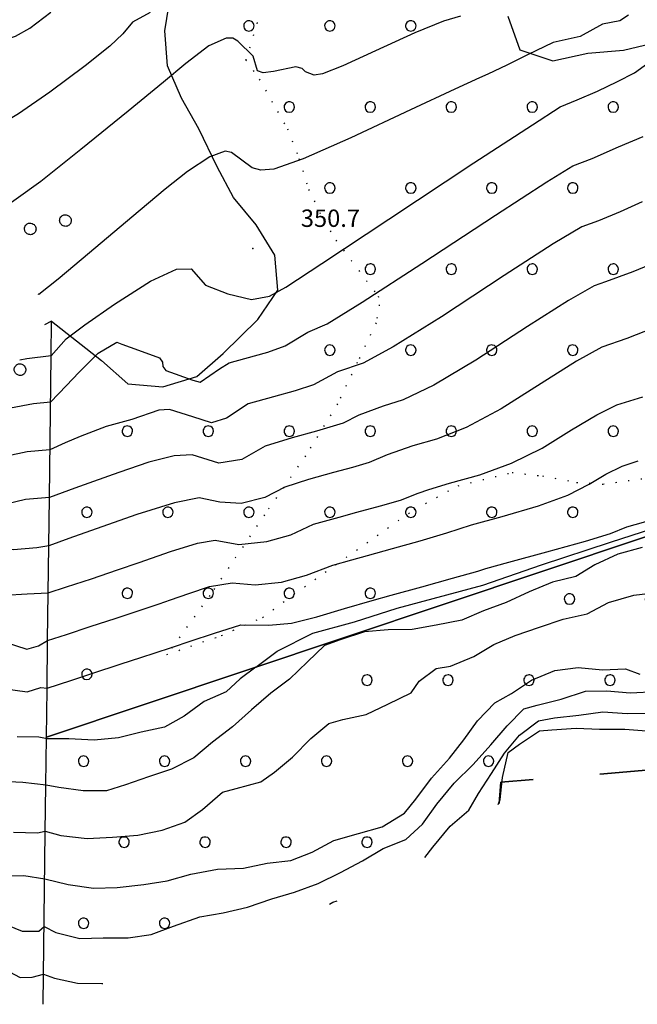
# Model space of a CAD drawing. Extents: x 523155 to 526258, y 5065600 to 5067958.
# Drawn here: x 524158 to 524264, y 5066132 to 5066302 of the extents above; entities that cross this region are included whole.
import ezdxf

# ---------------------------------------------------------------- set-up
doc = ezdxf.new("R2010")
doc.units = 0
doc.header["$LTSCALE"] = 2
doc.header["$MEASUREMENT"] = 0
for name, pattern in [('L01', [12, 6, 6]), ('L11', [2.5, 2, -0.5]), ('L20', [1.1, 0.1, -1])]:
    doc.linetypes.add(name, pattern=pattern)
for name, color, linetype in [('ALBERO ISOLATO', 97, 'Continuous'), ('BOSCO', 97, 'Continuous'), ('CAMP_BOSCHI', 97, 'Continuous'), ('CURVE DI LIVELLO DIRETTRICI', 59, 'Continuous'), ('CURVE DI LIVELLO ORDINARIE', 53, 'Continuous'), ('DIVIDENTE GENERICA DI COLTURA', 3, 'L11'), ('LIMITE COMUNALE', 7, 'L20'), ('PUNTO QUOTATO', 7, 'Continuous'), ('STACCIONATA', 1, 'L01'), ('TESTO QUOTE A TERRA', 7, 'Continuous')]:
    doc.layers.add(name, color=color, linetype=linetype)
doc.styles.add('Style00', font='Arial', dxfattribs={"height": 0.2})

# ---------------------------------------------------------------- blocks, each defined once
blk = doc.blocks.new('S37')
for p, q in [((-0.99, -0.01), (-0.97, 0.17)), ((-0.97, 0.17), (-0.93, 0.33)), ((-0.93, 0.33), (-0.87, 0.47)), ((-0.87, 0.47), (-0.79, 0.6)), ((-0.79, 0.6), (-0.68, 0.71)), ((-0.68, 0.71), (-0.58, 0.8)), ((-0.58, 0.8), (-0.49, 0.87)), ((-0.49, 0.87), (-0.37, 0.93)), ((-0.37, 0.93), (-0.26, 0.97)), ((-0.26, 0.97), (-0.13, 0.99)), ((-0.13, 0.99), (-0.01, 1)), ((-0.01, 1), (0.15, 0.99)), ((0.15, 0.99), (0.35, 0.94)), ((0.35, 0.94), (0.55, 0.82)), ((0.55, 0.82), (0.68, 0.73)), ((0.68, 0.73), (0.77, 0.62)), ((0.77, 0.62), (0.87, 0.5)), ((0.87, 0.5), (0.93, 0.39)), ((0.93, 0.39), (0.99, 0.23)), ((0.99, 0.23), (1.01, 0.09)), ((1.01, 0.09), (1.03, -0.03)), ((-0.97, -0.15), (-0.99, -0.01)), ((-0.94, -0.26), (-0.97, -0.15)), ((-0.9, -0.4), (-0.94, -0.26)), ((-0.84, -0.51), (-0.9, -0.4)), ((-0.78, -0.61), (-0.84, -0.51)), ((-0.66, -0.71), (-0.78, -0.61)), ((-0.57, -0.8), (-0.66, -0.71)), ((-0.49, -0.87), (-0.57, -0.8)), ((-0.36, -0.93), (-0.49, -0.87)), ((-0.22, -0.98), (-0.36, -0.93)), ((-0.06, -1.01), (-0.22, -0.98)), ((0.07, -1.02), (-0.06, -1.01)), ((0.22, -1.01), (0.07, -1.02)), ((0.36, -0.97), (0.22, -1.01)), ((0.52, -0.89), (0.36, -0.97)), ((0.65, -0.81), (0.52, -0.89)), ((0.78, -0.68), (0.65, -0.81)), ((0.87, -0.56), (0.78, -0.68)), ((0.93, -0.45), (0.87, -0.56)), ((0.98, -0.3), (0.93, -0.45)), ((1.01, -0.17), (0.98, -0.3)), ((1.03, -0.03), (1.01, -0.17))]:
    blk.add_line(p, q)
blk = doc.blocks.new('R28')
for p, q in [((-1.46, 0.41), (-1.5, 0.09)), ((-1.5, 0.09), (-1.49, -0.24)), ((-1.34, 0.7), (-1.46, 0.41)), ((-1.11, 1.03), (-1.34, 0.7)), ((-0.77, 1.31), (-1.11, 1.03)), ((-0.35, 1.46), (-0.77, 1.31)), ((-0.01, 1.5), (-0.35, 1.46)), ((0.24, 1.48), (-0.01, 1.5)), ((0.74, 1.31), (0.24, 1.48)), ((1.06, 1.08), (0.74, 1.31)), ((1.33, 0.7), (1.06, 1.08)), ((1.42, 0.47), (1.33, 0.7)), ((1.49, 0), (1.42, 0.47)), ((-1.49, -0.24), (-1.38, -0.6)), ((-1.38, -0.6), (-1.08, -1.07)), ((-1.08, -1.07), (-0.69, -1.34)), ((-0.69, -1.34), (0.01, -1.51)), ((0.01, -1.51), (0.69, -1.34)), ((0.69, -1.34), (1.08, -1.04)), ((1.08, -1.04), (1.32, -0.7)), ((1.32, -0.7), (1.49, 0))]:
    blk.add_line(p, q)
blk = doc.blocks.new('CAMP_A41114E3')
at = {"layer": 'CAMP_BOSCHI', "xscale": 0.6000000238418579, "yscale": 0.6000000238418579, "zscale": 0.6000000238418579}
for p in [(524197.319, 5066301.016), (524211.319, 5066301.016), (524225.319, 5066301.016), (524204.319, 5066287.016), (524218.319, 5066287.016), (524232.319, 5066287.016), (524246.319, 5066287.016), (524260.319, 5066287.016), (524211.319, 5066273.016), (524225.319, 5066273.016), (524239.319, 5066273.016), (524253.319, 5066273.016), (524218.319, 5066259.016), (524232.319, 5066259.016), (524246.319, 5066259.016), (524260.319, 5066259.016), (524211.319, 5066245.016), (524225.319, 5066245.016), (524239.319, 5066245.016), (524253.319, 5066245.016), (524176.319, 5066231.016), (524190.319, 5066231.016), (524204.319, 5066231.016), (524218.319, 5066231.016), (524232.319, 5066231.016), (524246.319, 5066231.016), (524260.319, 5066231.016), (524169.319, 5066217.016), (524183.319, 5066217.016), (524197.319, 5066217.016), (524211.319, 5066217.016), (524225.319, 5066217.016), (524239.319, 5066217.016), (524253.319, 5066217.016), (524176.319, 5066203.016), (524190.319, 5066203.016), (524204.319, 5066203.016), (524218.319, 5066203.016), (524169.319, 5066189.016)]:
    blk.add_blockref('R28', p, dxfattribs=at)
blk = doc.blocks.new('CAMP_54B186C9')
at = {"layer": 'CAMP_BOSCHI', "xscale": 0.6000000238418579, "yscale": 0.6000000238418579, "zscale": 0.6000000238418579}
for p in [(524301.753, 5066216.02), (524315.753, 5066216.02), (524329.753, 5066216.02), (524343.753, 5066216.02), (524357.753, 5066216.02), (524252.753, 5066202.02), (524266.753, 5066202.02), (524280.753, 5066202.02), (524294.753, 5066202.02), (524308.753, 5066202.02), (524322.753, 5066202.02), (524336.753, 5066202.02), (524350.753, 5066202.02), (524364.753, 5066202.02), (524217.753, 5066188.02), (524231.753, 5066188.02), (524245.753, 5066188.02), (524259.753, 5066188.02), (524273.753, 5066188.02), (524287.753, 5066188.02), (524301.753, 5066188.02), (524168.753, 5066174.02), (524182.753, 5066174.02), (524196.753, 5066174.02), (524210.753, 5066174.02), (524224.753, 5066174.02), (524238.753, 5066174.02), (524175.753, 5066160.02), (524189.753, 5066160.02), (524203.753, 5066160.02), (524217.753, 5066160.02), (524168.753, 5066146.02), (524182.753, 5066146.02)]:
    blk.add_blockref('R28', p, dxfattribs=at)

msp = doc.modelspace()

# ---------------------------------------------------------------- linework, layer by layer
at = {"layer": 'BOSCO', "linetype": 'Continuous'}
for points in [[(524282.609, 5066218.358, 366.249), (524162.319, 5066178.169, 368.05), (524162.421, 5066186.446, 366.04), (524162.525, 5066194.932, 363.979), (524162.725, 5066211.208, 360.026), (524162.827, 5066219.536, 358.004), (524163.128, 5066244.033, 352.054), (524163.202, 5066250.025, 350.675), (524171.863, 5066243.219, 354.508), (524176.4, 5066239.172, 354.688), (524182.461, 5066238.703, 355.108), (524188.315, 5066240.484, 353.698), (524192.865, 5066244.453, 353.518), (524198.857, 5066250.297, 352.468), (524202.311, 5066255.375, 351.928), (524201.779, 5066261.453, 351.928), (524198.557, 5066266.672, 351.118), (524194.672, 5066271.375, 350.578), (524191.815, 5066276.656, 350.428), (524188.69, 5066283.25, 349.078), (524185.672, 5066288.563, 349.018), (524183.273, 5066294.141, 347.548), (524182.795, 5066300.203, 346.948), (524183.787, 5066306.297, 345.568)], [(524242.08, 5066302.719, 348.748), (524244.172, 5066296.922, 349.768), (524249.875, 5066295.016, 350.488), (524255.91, 5066296.344, 350.698), (524262.086, 5066296.813, 351.148), (524268.115, 5066298.25, 351.628)], [(524161.753, 5066132.02, 379.258), (524161.814, 5066137.036, 378.04), (524162.118, 5066161.778, 372.031), (524162.218, 5066169.882, 370.063), (524162.319, 5066178.169, 368.05), (524282.609, 5066218.358, 366.249), (524361.644, 5066229.363, 365.116), (524367.013, 5066228.166, 365.214)], [(524266.661, 5066172.521, 381.427), (524258.006, 5066171.797, 381.558)], [(524246.484, 5066170.834, 381.732), (524240.892, 5066170.366, 381.817), (524240.609, 5066166.694, 381.84)]]:
    msp.add_polyline3d(points, dxfattribs=at)
at = {"layer": 'CURVE DI LIVELLO DIRETTRICI', "linetype": 'Continuous'}
for points in [[(524262.947, 5066302.88, 350), (524261.463, 5066301.921, 350), (524258.436, 5066301.31, 350), (524254.597, 5066299.186, 350), (524249.917, 5066298.146, 350), (524245.498, 5066296.057, 350), (524241.91, 5066294.261, 350), (524238.646, 5066292.711, 350), (524237.172, 5066292.062, 350), (524232.913, 5066290.094, 350), (524225.288, 5066286.524, 350), (524214.925, 5066281.678, 350), (524206.691, 5066278.079, 350), (524201.614, 5066276.26, 350), (524199.411, 5066276.086, 350), (524197.884, 5066276.516, 350), (524194.336, 5066279.175, 350), (524193.204, 5066279.383, 350), (524190.593, 5066278.406, 350), (524186.687, 5066275.856, 350), (524182.841, 5066272.809, 350), (524177.067, 5066268.009, 350), (524169.789, 5066261.833, 350), (524164.37, 5066257.255, 350), (524161.021, 5066254.61, 350), (524160.913, 5066254.671, 350)], [(524267.241, 5066248.839, 360), (524262.635, 5066247.009, 360), (524258.313, 5066245.531, 360), (524253.959, 5066243.099, 360), (524247.84, 5066239.235, 360), (524240.918, 5066234.878, 360), (524234.876, 5066231.678, 360), (524229.748, 5066229.666, 360), (524225.655, 5066228.503, 360), (524221.228, 5066226.921, 360), (524218.125, 5066225.635, 360), (524215.207, 5066224.768, 360), (524211.959, 5066223.875, 360), (524207.635, 5066222.685, 360), (524203.521, 5066221.351, 360), (524200.094, 5066219.538, 360), (524195.983, 5066218.556, 360), (524192.294, 5066218.736, 360), (524188.745, 5066219.486, 360), (524184.44, 5066218.618, 360), (524177.968, 5066216.607, 360), (524170.91, 5066214.141, 360), (524166.199, 5066212.497, 360), (524162.725, 5066211.208, 360)], [(524162.725, 5066211.208, 360), (524160.658, 5066210.89, 360), (524156.63, 5066210.519, 360), (524155.226, 5066210.571, 360), (524153.424, 5066209.617, 360), (524149.555, 5066208.822, 360), (524145.05, 5066207.868, 360), (524141.075, 5066206.967, 360), (524136.729, 5066206.808, 360), (524132.171, 5066206.225, 360), (524130.537, 5066205.136, 360)], [(524265.322, 5066210.93, 370), (524261.082, 5066209.764, 370), (524257.107, 5066207.909, 370), (524253.82, 5066205.895, 370), (524249.793, 5066204.941, 370), (524245.764, 5066203.298, 370), (524241.789, 5066201.443, 370), (524237.867, 5066199.959, 370), (524234.158, 5066198.369, 370), (524229.706, 5066197.521, 370), (524225.572, 5066196.779, 370), (524221.384, 5066196.726, 370), (524217.303, 5066196.355, 370), (524213.098, 5066194.981, 370), (524210.414, 5066194.023, 370), (524207.445, 5066191.161, 370), (524204.371, 5066188.193, 370), (524201.138, 5066185.755, 370), (524197.746, 5066182.893, 370), (524194.513, 5066179.978, 370), (524191.016, 5066177.275, 370), (524187.783, 5066174.572, 370), (524183.914, 5066172.611, 370), (524179.991, 5066171.286, 370), (524176.017, 5066169.908, 370), (524172.73, 5066168.901, 370), (524168.65, 5066168.901, 370), (524164.462, 5066169.484, 370), (524162.289, 5066169.855, 370), (524158.243, 5066170.333, 370), (524154.623, 5066170.492, 370)], [(524240.395, 5066166.543, 380), (524240.763, 5066167.383, 380), (524241.16, 5066171.226, 380), (524242.167, 5066175.519, 380), (524244.102, 5066176.977, 380), (524247.547, 5066179.282, 380), (524249.667, 5066179.414, 380), (524253.907, 5066179.732, 380), (524257.935, 5066179.574, 380)], [(524257.935, 5066179.574, 380), (524262.307, 5066179.547, 380), (524266.839, 5066179.202, 380), (524271.079, 5066179.388, 380), (524275.08, 5066178.619, 380), (524279.082, 5066177.4, 380), (524281.202, 5066177.957, 380), (524285.813, 5066178.487, 380), (524290, 5066178.434, 380), (524294.054, 5066178.248, 380), (524294.278, 5066178.191, 380)]]:
    msp.add_polyline3d(points, dxfattribs=at)
at = {"layer": 'CURVE DI LIVELLO ORDINARIE', "linetype": 'Continuous'}
for points in [[(524180.249, 5066303.353, 346), (524177.183, 5066301.662, 346), (524175.514, 5066299.648, 346), (524173.265, 5066297.542, 346), (524169.013, 5066294.157, 346), (524162.886, 5066289.592, 346), (524157.483, 5066285.845, 346), (524153.832, 5066283.706, 346), (524150.695, 5066283.034, 346), (524148.572, 5066282.945, 346), (524145.563, 5066281.306, 346), (524144.853, 5066279.775, 346), (524144.481, 5066278.628, 346), (524141.978, 5066277.681, 346), (524139.716, 5066276.41, 346), (524136.621, 5066274.554, 346), (524133.561, 5066272.843, 346), (524130.889, 5066271.575, 346), (524126.802, 5066270.259, 346), (524124.699, 5066270.19, 346), (524121.256, 5066270.173, 346), (524120.227, 5066270.101, 346)], [(524127.136, 5066291.289, 344), (524131.486, 5066292.248, 344), (524135.908, 5066293.601, 344), (524137.591, 5066294.234, 344), (524141.775, 5066296.281, 344), (524145.743, 5066297.923, 344), (524148.841, 5066297.755, 344), (524151.275, 5066297.938, 344), (524154.205, 5066298.359, 344), (524156.944, 5066299.248, 344), (524159.459, 5066300.617, 344), (524163.095, 5066303.385, 344)], [(524233.906, 5066302.693, 348), (524230.972, 5066301.856, 348), (524226.019, 5066299.821, 348), (524219.226, 5066296.693, 348), (524213.553, 5066294.143, 348), (524210.046, 5066292.765, 348), (524208.618, 5066292.516, 348), (524207.12, 5066293.101, 348), (524206.505, 5066293.663, 348), (524205.453, 5066293.935, 348), (524201.554, 5066293.163, 348), (524199.776, 5066292.909, 348), (524198.809, 5066293.257, 348), (524198.052, 5066295.777, 348), (524195.41, 5066298.379, 348), (524194.532, 5066298.888, 348), (524193.396, 5066298.913, 348), (524190.392, 5066297.573, 348), (524186.445, 5066294.522, 348), (524182.584, 5066291.322, 348), (524176.464, 5066286.326, 348), (524168.278, 5066279.695, 348), (524161.377, 5066274.169, 348), (524153.165, 5066268.345, 348)], [(524163.128, 5066244.033, 352), (524165.74, 5066246.954, 352), (524168.962, 5066249.385, 352), (524174.089, 5066252.938, 352), (524180.297, 5066256.93, 352), (524184.787, 5066259.033, 352), (524187.326, 5066259.055, 352), (524189.807, 5066256.225, 352), (524193.697, 5066254.733, 352), (524197.787, 5066253.778, 352), (524200.878, 5066254.356, 352), (524203.707, 5066255.9, 352), (524209.923, 5066259.994, 352), (524221.512, 5066267.64, 352), (524236.233, 5066277.349, 352), (524246.33, 5066283.965, 352), (524251.145, 5066287.053, 352), (524254.095, 5066288.268, 352), (524257.586, 5066289.78, 352), (524261.044, 5066291.437, 352), (524263.975, 5066292.949, 352), (524266.931, 5066295.078, 352)], [(524163.03, 5066236.022, 354), (524165.782, 5066238.926, 354), (524167.926, 5066241.155, 354), (524171.279, 5066244.469, 354), (524174.488, 5066246.424, 354), (524175.365, 5066246.075, 354), (524178.216, 5066245.041, 354), (524181.845, 5066243.687, 354), (524182.415, 5066242.941, 354), (524182.441, 5066242.184, 354), (524182.976, 5066241.524, 354), (524187.606, 5066239.846, 354), (524188.879, 5066239.481, 354), (524192.237, 5066241.762, 354), (524193.937, 5066242.828, 354), (524196.616, 5066243.568, 354), (524200.599, 5066244.668, 354), (524203.579, 5066245.746, 354), (524207.522, 5066248.101, 354), (524210.831, 5066249.558, 354), (524216.897, 5066253.284, 354), (524227.221, 5066259.972, 354), (524239.97, 5066268.358, 354), (524248.845, 5066274.103, 354), (524253.318, 5066276.843, 354), (524256.688, 5066278.1, 354), (524261.237, 5066280.126, 354), (524265.492, 5066281.929, 354)], [(524265.321, 5066270.634, 356), (524261.532, 5066268.897, 356), (524257.777, 5066267.379, 356), (524254.865, 5066266.31, 356), (524249.936, 5066263.355, 356), (524241.483, 5066257.918, 356), (524230.603, 5066250.799, 356), (524222.259, 5066245.607, 356), (524217.058, 5066242.786, 356), (524212.644, 5066241.246, 356), (524208.479, 5066239.025, 356), (524205.307, 5066237.991, 356), (524201.603, 5066236.97, 356), (524197.212, 5066235.728, 356), (524193.439, 5066233.249, 356), (524190.833, 5066232.451, 356), (524187.639, 5066233.479, 356), (524183.612, 5066234.771, 356), (524181.781, 5066234.669, 356), (524177.091, 5066233.048, 356), (524172.671, 5066231.802, 356), (524168.142, 5066230.103, 356), (524165.544, 5066228.979, 356), (524162.929, 5066227.787, 356)], [(524268.295, 5066260.422, 358), (524263.688, 5066258.538, 358), (524258.993, 5066256.842, 358), (524256.991, 5066256.109, 358), (524252.556, 5066253.586, 358), (524245.478, 5066249.106, 358), (524236.558, 5066243.311, 358), (524229.267, 5066238.976, 358), (524224.003, 5066236.42, 358), (524220.558, 5066235.353, 358), (524216.304, 5066233.778, 358), (524213.596, 5066232.426, 358), (524209.01, 5066231.037, 358), (524204.803, 5066229.878, 358), (524200.15, 5066228.406, 358), (524196.092, 5066226.113, 358), (524192.118, 5066225.469, 358), (524187.491, 5066226.927, 358), (524184.381, 5066226.761, 358), (524180.027, 5066225.679, 358), (524174.816, 5066223.893, 358), (524170.482, 5066222.355, 358), (524167.237, 5066221.182, 358), (524162.828, 5066219.536, 358)], [(524163.128, 5066244.033, 352), (524158.941, 5066243.504, 352), (524157.736, 5066243.314, 352)], [(524162.625, 5066203.081, 362), (524165.816, 5066204.129, 362), (524170.121, 5066205.543, 362), (524174.59, 5066207.047, 362), (524178.354, 5066208.361, 362), (524183.775, 5066210.248, 362), (524188.433, 5066211.653, 362), (524191.465, 5066212.2, 362), (524195.58, 5066211.451, 362), (524200.433, 5066211.95, 362), (524204.594, 5066213.104, 362), (524208.515, 5066214.954, 362), (524212.932, 5066216.171, 362), (524215.963, 5066217.003, 362), (524220.066, 5066218.132, 362), (524223.504, 5066219.132, 362), (524226.583, 5066220.299, 362), (524228.454, 5066220.97, 362), (524232.029, 5066222.032, 362), (524237.234, 5066223.495, 362), (524242.731, 5066225.501, 362), (524248.026, 5066228.105, 362), (524253.093, 5066231.247, 362), (524257.452, 5066233.873, 362), (524260.926, 5066235.589, 362), (524265.435, 5066236.934, 362)], [(524163.03, 5066236.022, 354), (524160.062, 5066235.757, 354), (524156.087, 5066235.015, 354), (524155.593, 5066234.933, 354), (524153.102, 5066235.622, 354), (524152.842, 5066236.097, 354)], [(524162.929, 5066227.787, 356), (524158.98, 5066227.469, 356), (524155.469, 5066226.725, 356), (524151.494, 5066225.692, 356), (524147.546, 5066225.003, 356), (524143.874, 5066223.456, 356)], [(524162.524, 5066194.846, 364), (524165.804, 5066195.923, 364), (524169.862, 5066197.256, 364), (524174.388, 5066198.742, 364), (524178.705, 5066200.16, 364), (524181.812, 5066201.191, 364), (524183.772, 5066201.873, 364), (524186.933, 5066202.979, 364), (524190.502, 5066204.163, 364), (524194.454, 5066204.844, 364), (524198.387, 5066204.459, 364), (524202.95, 5066204.966, 364), (524207.287, 5066206.164, 364), (524211.817, 5066207.891, 364), (524215.123, 5066208.801, 364), (524217.829, 5066209.544, 364), (524222.138, 5066210.727, 364), (524226.932, 5066212.058, 364), (524231.55, 5066213.48, 364), (524235.795, 5066214.822, 364), (524241.114, 5066216.3, 364), (524247.412, 5066218.141, 364), (524252.448, 5066219.996, 364), (524256.167, 5066221.858, 364), (524259.012, 5066223.593, 364), (524261.83, 5066224.951, 364), (524264.641, 5066225.923, 364)], [(524162.827, 5066219.536, 358), (524158.694, 5066219.218, 358), (524155.344, 5066218.421, 358), (524150.945, 5066216.778, 358), (524146.387, 5066216.142, 358), (524142.359, 5066215.135, 358), (524137.854, 5066214.552, 358), (524137.396, 5066214.558, 358)], [(524198.502, 5066190.258, 368), (524202.21, 5066193.029, 368), (524208.36, 5066196.117, 368), (524215.579, 5066198.083, 368), (524222.931, 5066200.469, 368), (524237.77, 5066204.399, 368), (524247.93, 5066207.908, 368), (524259.827, 5066211.838, 368), (524272.527, 5066215.909, 368), (524286.029, 5066219.98, 368), (524290.574, 5066220.401, 368), (524295.182, 5066220.109, 368)], [(524162.423, 5066186.611, 366), (524166.529, 5066187.959, 366), (524170.354, 5066189.216, 366), (524175.053, 5066190.759, 366), (524178.838, 5066192.002, 366), (524180.957, 5066192.698, 366), (524184.087, 5066193.725, 366), (524187.141, 5066194.729, 366), (524191.362, 5066196.144, 366), (524195.92, 5066197.548, 366), (524200.748, 5066197.485, 366), (524204.702, 5066197.857, 366), (524209.086, 5066198.979, 366), (524213.876, 5066200.396, 366), (524218.658, 5066201.801, 366), (524221.916, 5066202.696, 366), (524227.211, 5066204.149, 366), (524232.517, 5066205.611, 366), (524236.901, 5066206.867, 366), (524238.279, 5066207.276, 366), (524242.256, 5066208.38, 366), (524248.832, 5066210.179, 366), (524255.538, 5066212.045, 366), (524259.813, 5066213.326, 366), (524262.688, 5066214.489, 366), (524267.368, 5066215.84, 366)], [(524126.118, 5066199.067, 362), (524126.708, 5066199.159, 362), (524130.842, 5066200.246, 362), (524135.214, 5066201.279, 362), (524138.739, 5066203.24, 362), (524141.495, 5066203.585, 362), (524145.602, 5066203.585, 362), (524149.604, 5066203.134, 362), (524153.605, 5066203.002, 362), (524155.107, 5066202.678, 362), (524158.976, 5066202.916, 362), (524162.625, 5066203.081, 362)], [(524156.62, 5066161.776, 372), (524160.754, 5066161.617, 372), (524162.12, 5066161.905, 372), (524164.823, 5066161.163, 372), (524169.381, 5066160.633, 372), (524173.727, 5066160.898, 372), (524178.126, 5066161.216, 372), (524182.313, 5066162.117, 372), (524186.235, 5066163.495, 372), (524189.309, 5066165.668, 372), (524192.754, 5066168.636, 372), (524195.139, 5066169.272, 372), (524199.379, 5066170.438, 372), (524201.764, 5066172.134, 372), (524204.838, 5066174.731, 372), (524208.018, 5066177.911, 372), (524211.145, 5066180.508, 372), (524213.583, 5066181.197, 372), (524217.611, 5066182.098, 372), (524221.321, 5066183.847, 372), (524225.349, 5066185.808, 372), (524226.78, 5066187.822, 372), (524229.695, 5066190.048, 372), (524232.186, 5066190.419, 372), (524236.214, 5066192.115, 372), (524239.659, 5066194.182, 372), (524243.369, 5066195.719, 372), (524247.556, 5066197.15, 372), (524251.637, 5066198.528, 372), (524255.824, 5066199.482, 372), (524259.481, 5066201.443, 372), (524263.88, 5066202.715, 372), (524268.173, 5066203.192, 372)], [(524122.128, 5066193.586, 364), (524126.587, 5066193.896, 364), (524130.668, 5066194.664, 364), (524132.655, 5066194.002, 364), (524136.074, 5066194.187, 364), (524140.155, 5066195.062, 364), (524144.236, 5066196.122, 364), (524147.813, 5066195.91, 364), (524151.894, 5066194.85, 364), (524154.986, 5066194.614, 364), (524158.908, 5066193.369, 364), (524160.922, 5066193.952, 364), (524162.524, 5066194.846, 364)], [(524117.307, 5066186.964, 366), (524119.328, 5066187.015, 366), (524123.674, 5066187.253, 366), (524127.623, 5066188.048, 366), (524131.677, 5066188.393, 366), (524135.758, 5066189.585, 366), (524139.707, 5066191.043, 366), (524142.145, 5066190.857, 366), (524146.173, 5066190.248, 366), (524150.095, 5066188.923, 366), (524153.672, 5066187.041, 366), (524154.864, 5066186.55, 366), (524158.972, 5066185.994, 366), (524161.33, 5066186.762, 366), (524162.423, 5066186.611, 366)], [(524154.377, 5066154.2, 374.024), (524158.405, 5066154.253, 374.024), (524162.019, 5066153.67, 374), (524166.1, 5066152.716, 374), (524170.446, 5066152.08, 374), (524174.527, 5066152.186, 374), (524179.138, 5066152.716, 374), (524183.219, 5066153.352, 374), (524187.3, 5066154.518, 374), (524191.911, 5066155.366, 374), (524196.363, 5066155.525, 374), (524200.497, 5066156.426, 374), (524204.578, 5066156.85, 374), (524208.235, 5066158.281, 374), (524211.998, 5066160.295, 374), (524216.291, 5066161.514, 374), (524220.372, 5066162.68, 374), (524224.241, 5066165.065, 374), (524226.202, 5066167.45, 374), (524228.905, 5066171.107, 374), (524231.979, 5066174.552, 374), (524234.47, 5066177.732, 374), (524236.855, 5066180.965, 374), (524239.823, 5066184.092, 374), (524242.738, 5066185.682, 374), (524246.183, 5066188.014, 374), (524250.211, 5066189.657, 374), (524254.239, 5066190.187, 374), (524258.426, 5066189.816, 374), (524262.454, 5066189.975, 374), (524264.892, 5066189.021, 374)], [(524198.502, 5066190.258, 368), (524195.818, 5066188.234, 368), (524193.38, 5066186.008, 368), (524189.617, 5066184.312, 368), (524186.119, 5066181.768, 368), (524182.727, 5066179.913, 368), (524178.699, 5066179.012, 368), (524174.777, 5066178.058, 368), (524170.59, 5066177.634, 368), (524166.192, 5066177.866, 368), (524162.442, 5066177.881, 368), (524160.999, 5066178.139, 368), (524157.287, 5066178.222, 368)], [(524154.257, 5066146.232, 376), (524158.127, 5066144.642, 376), (524160.989, 5066144.642, 376), (524161.917, 5066145.435, 376), (524163.931, 5066144.428, 376), (524168.118, 5066143.368, 376), (524172.146, 5066143.527, 376), (524176.439, 5066143.474, 376), (524180.414, 5066144.057, 376), (524184.283, 5066145.541, 376), (524188.841, 5066147.131, 376), (524192.869, 5066147.82, 376), (524197.056, 5066148.774, 376), (524201.296, 5066150.258, 376), (524205.218, 5066151.371, 376), (524209.299, 5066152.908, 376), (524213.168, 5066154.816, 376), (524216.984, 5066156.777, 376), (524220.535, 5066158.95, 376), (524224.457, 5066160.487, 376), (524227.319, 5066163.137, 376), (524229.81, 5066166.582, 376), (524232.831, 5066170.239, 376), (524236.117, 5066173.419, 376), (524239.138, 5066176.864, 376), (524242, 5066180.15, 376), (524244.862, 5066183.065, 376), (524247.141, 5066183.701, 376), (524251.328, 5066184.708, 376), (524255.515, 5066186.086, 376), (524259.225, 5066186.192, 376), (524263.253, 5066185.821, 376), (524267.811, 5066186.033, 376)], [(524227.734, 5066157.401, 378), (524229.126, 5066159.142, 378), (524232.147, 5066162.799, 378), (524235.327, 5066165.554, 378), (524237.023, 5066168.416, 378), (524239.249, 5066171.862, 378), (524241.528, 5066175.412, 378), (524244.125, 5066178.539, 378), (524247.411, 5066180.978, 378), (524250.167, 5066181.507, 378), (524254.354, 5066181.984, 378), (524258.488, 5066182.567, 378), (524262.728, 5066182.249, 378)], [(524262.728, 5066182.249, 378), (524266.756, 5066182.302, 378), (524270.784, 5066182.462, 378), (524274.282, 5066181.454, 378), (524278.469, 5066181.136, 378), (524282.656, 5066181.189, 378), (524286.684, 5066181.932, 378), (524289.917, 5066181.454, 378), (524293.998, 5066181.401, 378), (524298.238, 5066181.296, 378), (524301.553, 5066180.4, 378)], [(524211.246, 5066149.323, 378), (524211.848, 5066149.655, 378), (524212.584, 5066149.909, 378)], [(524133.915, 5066147.103, 378), (524137.784, 5066145.937, 378), (524141.6, 5066144.453, 378), (524145.31, 5066142.704, 378), (524149.126, 5066141.22, 378), (524152.677, 5066139.312, 378), (524154.136, 5066138.573, 378), (524157.793, 5066136.665, 378), (524159.86, 5066136.718, 378), (524161.816, 5066137.2, 378), (524163.724, 5066136.511, 378), (524167.699, 5066135.662, 378), (524171.886, 5066135.61, 378), (524172.055, 5066135.614, 378)]]:
    msp.add_polyline3d(points, dxfattribs=at)
at = {"layer": 'DIVIDENTE GENERICA DI COLTURA', "linetype": 'L11'}
msp.add_polyline3d([(524163.202, 5066250.025, 350.637), (524161.962, 5066249.417, 350.724)], dxfattribs=at)
at = {"layer": 'LIMITE COMUNALE', "linetype": 'L20'}
msp.add_polyline3d([(524199.4, 5066303.689, 0), (524196.766, 5066295.132, 0), (524199.114, 5066291.843, 0), (524202.267, 5066286.215, 0), (524203.982, 5066283.242, 0), (524205.976, 5066278.144, 0), (524207.648, 5066272.766, 0), (524210.228, 5066267.479, 0), (524212.353, 5066264.028, 0), (524219.686, 5066254.365, 0), (524219.864, 5066252.849, 0), (524219.315, 5066249.726, 0), (524216.065, 5066242.871, 0), (524212.643, 5066235.727, 0), (524207.125, 5066226.769, 0), (524200.008, 5066216.564, 0), (524190.551, 5066202.617, 0), (524183.139, 5066192.437, 0), (524192.551, 5066195.72, 0), (524199.701, 5066198.854, 0), (524205.121, 5066202.854, 0), (524225.896, 5066217.492, 0), (524233.484, 5066221.603, 0), (524242.809, 5066223.879, 0), (524248.056, 5066223.29, 0), (524253.982, 5066222.173, 0), (524258.529, 5066221.872, 0), (524265.586, 5066222.851, 0)], dxfattribs=at)
at = {"layer": 'PUNTO QUOTATO', "linetype": 'Continuous'}
msp.add_point((524197.998, 5066262.563, 350.701), dxfattribs=at)
at = {"layer": 'STACCIONATA', "linetype": 'L01'}
for points in [[(524258.006, 5066171.797, 381.558), (524266.661, 5066172.521, 381.427)], [(524240.609, 5066166.694, 381.84), (524240.892, 5066170.366, 381.817), (524246.484, 5066170.834, 381.732)]]:
    msp.add_polyline3d(points, dxfattribs=at)

# ---------------------------------------------------------------- block references
at = {"layer": 'ALBERO ISOLATO'}
for p in [(524159.5, 5066265.98, 348.275), (524165.58, 5066267.42, 347.315), (524157.74, 5066241.66, 350.835)]:
    msp.add_blockref('S37', p, dxfattribs=at)
at = {"layer": 'CAMP_BOSCHI'}
for name in ['CAMP_A41114E3', 'CAMP_54B186C9']:
    msp.add_blockref(name, (0, 0), dxfattribs=at)

# ---------------------------------------------------------------- texts
at = {"layer": 'TESTO QUOTE A TERRA', "linetype": 'Continuous', "style": 'Style00'}
msp.add_text('350.7', height=3, dxfattribs=at).set_placement((524206.307, 5066266.306))

doc.saveas('drawing.dxf')
